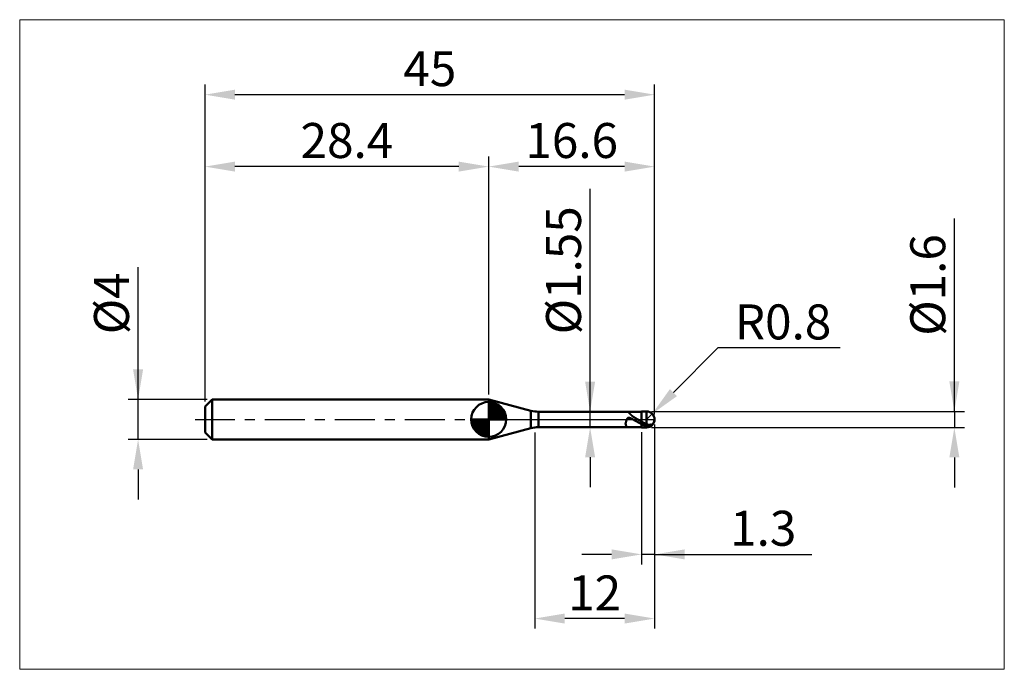
# Model space of a CAD drawing. Extents: x -18.6 to 80, y -25 to 40.
import ezdxf

# ---------------------------------------------------------------- set-up
doc = ezdxf.new("R2010")
doc.units = 0
doc.header["$MEASUREMENT"] = 0
doc.linetypes.add('LONGDASHDASH', pattern=[7, 4, -1, 1, -1])
doc.layers.get('Defpoints').update_dxf_attribs({"linetype": 'CONTINUOUS'})
for name, color, linetype, lineweight in [('1', 4, 'CONTINUOUS', 50), ('2', 7, 'CONTINUOUS', 25), ('4', 2, 'LONGDASHDASH', 25), ('CUT', 1, 'CONTINUOUS', 25), ('INFTOTAL', 9, 'CONTINUOUS', 18), ('NOCUT', 7, 'CONTINUOUS', 25), ('SK1', 4, 'CONTINUOUS', 50), ('SK2', 7, 'CONTINUOUS', 25), ('SK4', 2, 'LONGDASHDASH', 25)]:
    doc.layers.add(name, color=color, linetype=linetype, lineweight=lineweight)
doc.styles.add('Monospac821 BT', font='txt', dxfattribs={"height": 3.5})
doc.dimstyles.get("Standard").update_dxf_attribs({"dimtxt": 3.5, "dimasz": 3, "dimexe": 1, "dimexo": 0.5, "dimgap": 0.8, "dimtad": 1, "dimtoh": 1, "dimzin": 1, "dimdsep": 46, "dimtxsty": 'Monospac821 BT', "dimcen": 2.5, "dimadec": 1, "dimazin": 0, "dimtfac": 1, "dimtdec": 4, "dimtix": 1, "dimtmove": 1, "dimatfit": 3, "dimfxl": 1, "dimtolj": 1, "dimtzin": 1, "dimarcsym": 0})

# ---------------------------------------------------------------- blocks, each defined once
blk = doc.blocks.new('*D0')
at = {"layer": 'Defpoints', "color": 0}
for p in [(45, 32.5), (0, 1.3), (45, 0)]:
    blk.add_point(p, dxfattribs=at)
at = {"layer": 'SK2', "color": 0, "lineweight": -2}
for p, q in [((0, 1.8), (0, 33.5)), ((45, 0.5), (45, 33.5)), ((3, 32.5), (42, 32.5))]:
    blk.add_line(p, q, dxfattribs=at)
at = {"layer": 'SK2', "color": 0}
for points in [[(3, 33), (3, 32), (0, 32.5)], [(42, 32), (42, 33), (45, 32.5)]]:
    blk.add_solid(points, dxfattribs=at)
at = {"layer": 'SK2', "color": 0, "linetype": 'ByBlock', "insert": (22.5, 35.10075), "char_height": 3.5, "attachment_point": 5}
blk.add_mtext('\\A1;45', dxfattribs=at)
blk = doc.blocks.new('*D1')
at = {"layer": '2', "color": 0, "lineweight": -2}
for p, q in [((75, 0.8), (75, 20.1145)), ((75, 3.8), (75, 6.8)), ((44.7, 0.8), (76, 0.8)), ((75, 0.8), (75, -0.8)), ((44.7, -0.8), (76, -0.8)), ((75, -3.8), (75, -6.8))]:
    blk.add_line(p, q, dxfattribs=at)
at = {"layer": '2', "color": 0}
for points in [[(74.5, 3.8), (75.5, 3.8), (75, 0.8)], [(75.5, -3.8), (74.5, -3.8), (75, -0.8)]]:
    blk.add_solid(points, dxfattribs=at)
at = {"layer": 'Defpoints', "color": 0}
for p in [(44.2, 0.8), (44.2, -0.8), (75, -0.8)]:
    blk.add_point(p, dxfattribs=at)
at = {"layer": '2', "color": 0, "linetype": 'ByBlock', "insert": (72.338, 13.45725), "char_height": 3.5, "attachment_point": 5, "rotation": 90}
blk.add_mtext('\\A1;%%c1.6', dxfattribs=at)
blk = doc.blocks.new('*D3')
at = {"layer": 'Defpoints', "color": 0}
for p in [(-6.7, 2), (0.7, 2), (0.7, -2)]:
    blk.add_point(p, dxfattribs=at)
at = {"layer": 'SK2', "color": 0, "lineweight": -2}
for p, q in [((-6.7, 2), (-6.7, 15.242)), ((-6.7, 5), (-6.7, 8)), ((0.2, 2), (-7.7, 2)), ((-6.7, -2), (-6.7, 2)), ((0.2, -2), (-7.7, -2)), ((-6.7, -5), (-6.7, -8))]:
    blk.add_line(p, q, dxfattribs=at)
at = {"layer": 'SK2', "color": 0}
for points in [[(-7.2, 5), (-6.2, 5), (-6.7, 2)], [(-6.2, -5), (-7.2, -5), (-6.7, -2)]]:
    blk.add_solid(points, dxfattribs=at)
at = {"layer": 'SK2', "color": 0, "linetype": 'ByBlock', "insert": (-9.362, 11.621), "char_height": 3.5, "attachment_point": 5, "rotation": 90}
blk.add_mtext('\\A1;%%c4', dxfattribs=at)
blk = doc.blocks.new('*D4')
at = {"layer": 'Defpoints', "color": 0}
for p in [(0, 25.3), (28.4, 2), (0, 1.3)]:
    blk.add_point(p, dxfattribs=at)
at = {"layer": 'SK2', "color": 0, "lineweight": -2}
for p, q in [((0, 1.8), (0, 26.3)), ((28.4, 2.5), (28.4, 26.3)), ((25.4, 25.3), (3, 25.3))]:
    blk.add_line(p, q, dxfattribs=at)
at = {"layer": 'SK2', "color": 0}
for points in [[(3, 25.8), (3, 24.8), (0, 25.3)], [(25.4, 24.8), (25.4, 25.8), (28.4, 25.3)]]:
    blk.add_solid(points, dxfattribs=at)
at = {"layer": 'SK2', "color": 0, "linetype": 'ByBlock', "insert": (14.2, 27.91125), "char_height": 3.5, "attachment_point": 5}
blk.add_mtext('\\A1;28.4', dxfattribs=at)
blk = doc.blocks.new('*D5')
at = {"layer": '2', "color": 0, "lineweight": -2}
for p, q in [((51.343, 7.15), (46.886, 2.688)), ((63.563, 7.15), (51.343, 7.15)), ((44.2, 0), (44.765, 0.566))]:
    blk.add_line(p, q, dxfattribs=at)
at = {"layer": '2', "color": 0}
blk.add_solid([(46.532, 3.042), (47.239, 2.335), (44.765, 0.566)], dxfattribs=at)
at = {"layer": 'Defpoints', "color": 0}
for p in [(44.2, 0), (44.765, 0.566)]:
    blk.add_point(p, dxfattribs=at)
at = {"layer": '2', "color": 0, "linetype": 'ByBlock', "insert": (57.853, 9.761), "char_height": 3.5, "attachment_point": 5}
blk.add_mtext('\\A1;R0.8', dxfattribs=at)
blk = doc.blocks.new('*D6')
at = {"layer": '2', "color": 0, "lineweight": -2}
for p, q in [((45, -0.5), (45, -14.5)), ((43.7, -1.275), (43.7, -14.5)), ((40.7, -13.5), (37.7, -13.5)), ((45, -13.5), (43.7, -13.5)), ((45, -13.5), (60.7375, -13.5)), ((48, -13.5), (51, -13.5))]:
    blk.add_line(p, q, dxfattribs=at)
at = {"layer": '2', "color": 0}
for points in [[(40.7, -14), (40.7, -13), (43.7, -13.5)], [(48, -13), (48, -14), (45, -13.5)]]:
    blk.add_solid(points, dxfattribs=at)
at = {"layer": 'Defpoints', "color": 0}
for p in [(45, 0), (43.7, -0.775), (43.7, -13.5)]:
    blk.add_point(p, dxfattribs=at)
at = {"layer": '2', "color": 0, "linetype": 'ByBlock', "insert": (55.86875, -10.88875), "char_height": 3.5, "attachment_point": 5}
blk.add_mtext('\\A1;1.3', dxfattribs=at)
blk = doc.blocks.new('*D7')
at = {"layer": '2', "color": 0, "lineweight": -2}
for p, q in [((38.543, 0.775), (38.543, 23.0715)), ((38.543, 3.775), (38.543, 6.775)), ((38.543, -0.775), (38.543, 0.775)), ((38.543, -3.775), (38.543, -6.775))]:
    blk.add_line(p, q, dxfattribs=at)
at = {"layer": '2', "color": 0}
for points in [[(38.043, 3.775), (39.043, 3.775), (38.543, 0.775)], [(39.043, -3.775), (38.043, -3.775), (38.543, -0.775)]]:
    blk.add_solid(points, dxfattribs=at)
at = {"layer": 'Defpoints', "color": 0}
for p in [(33.386, 0.775), (38.543, 0.775), (33.386, -0.775)]:
    blk.add_point(p, dxfattribs=at)
at = {"layer": '2', "color": 0, "linetype": 'ByBlock', "insert": (35.881, 14.92325), "char_height": 3.5, "attachment_point": 5, "rotation": 90}
blk.add_mtext('\\A1;%%c1.55', dxfattribs=at)
blk = doc.blocks.new('*D8')
at = {"layer": '2', "color": 0, "lineweight": -2}
for p, q in [((45, -0.5), (45, -20.921)), ((33, -1.3), (33, -20.921)), ((42, -19.921), (36, -19.921))]:
    blk.add_line(p, q, dxfattribs=at)
at = {"layer": '2', "color": 0}
for points in [[(36, -19.421), (36, -20.421), (33, -19.921)], [(42, -20.421), (42, -19.421), (45, -19.921)]]:
    blk.add_solid(points, dxfattribs=at)
at = {"layer": 'Defpoints', "color": 0}
for p in [(45, 0), (33, -0.8), (33, -19.921)]:
    blk.add_point(p, dxfattribs=at)
at = {"layer": '2', "color": 0, "linetype": 'ByBlock', "insert": (39, -17.36), "char_height": 3.5, "attachment_point": 5}
blk.add_mtext('\\A1;12', dxfattribs=at)
blk = doc.blocks.new('*D11')
at = {"layer": '2', "color": 0, "lineweight": -2}
for p, q in [((28.4, 2.5), (28.4, 26.3)), ((45, 0.5), (45, 26.3)), ((42, 25.3), (31.4, 25.3))]:
    blk.add_line(p, q, dxfattribs=at)
at = {"layer": '2', "color": 0}
for points in [[(31.4, 25.8), (31.4, 24.8), (28.4, 25.3)], [(42, 24.8), (42, 25.8), (45, 25.3)]]:
    blk.add_solid(points, dxfattribs=at)
at = {"layer": 'Defpoints', "color": 0}
for p in [(28.4, 25.3), (28.4, 2), (45, 0)]:
    blk.add_point(p, dxfattribs=at)
at = {"layer": '2', "color": 0, "linetype": 'ByBlock', "insert": (36.7, 27.91125), "char_height": 3.5, "attachment_point": 5}
blk.add_mtext('\\A1;16.6', dxfattribs=at)

msp = doc.modelspace()

# ---------------------------------------------------------------- linework, layer by layer
at = {"layer": '1'}
for p, q in [((28.419, 2), (28.4, 2)), ((28.4, 2), (28.4, -2)), ((32.61, 0.877), (28.419, 2)), ((28.419, -2), (28.419, 2)), ((28.419, 2), (28.419, -2)), ((32.61, 0.877), (32.61, -0.877)), ((43.7, 0.775), (33.386, 0.775)), ((33.386, -0.775), (33.386, 0.775)), ((42.216, 0.001), (42.206, -0.021)), ((42.226, 0.022), (42.216, 0.001)), ((42.235, 0.04), (42.226, 0.022)), ((42.245, 0.057), (42.235, 0.04)), ((42.255, 0.072), (42.245, 0.057)), ((42.264, 0.086), (42.255, 0.072)), ((42.274, 0.099), (42.264, 0.086)), ((42.284, 0.11), (42.274, 0.099)), ((42.284, 0.775), (42.276, 0.775)), ((42.293, 0.773), (42.284, 0.775)), ((42.293, 0.12), (42.284, 0.11)), ((42.303, 0.77), (42.293, 0.773)), ((42.303, 0.128), (42.293, 0.12)), ((42.313, 0.767), (42.303, 0.77)), ((42.313, 0.136), (42.303, 0.128)), ((42.322, 0.762), (42.313, 0.767)), ((42.322, 0.143), (42.313, 0.136)), ((42.332, 0.757), (42.322, 0.762)), ((42.332, 0.149), (42.322, 0.143)), ((42.342, 0.751), (42.332, 0.757)), ((42.342, 0.154), (42.332, 0.149)), ((42.351, 0.744), (42.342, 0.751)), ((42.351, 0.158), (42.342, 0.154)), ((42.361, 0.737), (42.351, 0.744)), ((42.361, 0.161), (42.351, 0.158)), ((42.371, 0.729), (42.361, 0.737)), ((42.371, 0.164), (42.361, 0.161)), ((42.38, 0.721), (42.371, 0.729)), ((42.38, 0.166), (42.371, 0.164)), ((42.39, 0.712), (42.38, 0.721)), ((42.39, 0.168), (42.38, 0.166)), ((42.4, 0.703), (42.39, 0.712)), ((42.4, 0.169), (42.39, 0.168)), ((42.409, 0.694), (42.4, 0.703)), ((42.409, 0.17), (42.4, 0.169)), ((42.419, 0.684), (42.409, 0.694)), ((42.419, 0.17), (42.409, 0.17)), ((42.429, 0.674), (42.419, 0.684)), ((42.429, 0.169), (42.419, 0.17)), ((42.438, 0.664), (42.429, 0.674)), ((42.438, 0.169), (42.429, 0.169)), ((42.448, 0.654), (42.438, 0.664)), ((42.448, 0.168), (42.438, 0.169)), ((42.458, 0.644), (42.448, 0.654)), ((42.458, 0.166), (42.448, 0.168)), ((42.467, 0.634), (42.458, 0.644)), ((42.467, 0.165), (42.458, 0.166)), ((42.477, 0.623), (42.467, 0.634)), ((42.477, 0.162), (42.467, 0.165)), ((42.487, 0.613), (42.477, 0.623)), ((42.487, 0.16), (42.477, 0.162)), ((42.496, 0.602), (42.487, 0.613)), ((42.496, 0.158), (42.487, 0.16)), ((42.506, 0.592), (42.496, 0.602)), ((42.506, 0.155), (42.496, 0.158)), ((42.516, 0.582), (42.506, 0.592)), ((42.516, 0.152), (42.506, 0.155)), ((42.525, 0.571), (42.516, 0.582)), ((42.525, 0.149), (42.516, 0.152)), ((42.535, 0.561), (42.525, 0.571)), ((42.535, 0.145), (42.525, 0.149)), ((42.545, 0.551), (42.535, 0.561)), ((42.545, 0.142), (42.535, 0.145)), ((42.554, 0.541), (42.545, 0.551)), ((42.554, 0.138), (42.545, 0.142)), ((42.564, 0.531), (42.554, 0.541)), ((42.564, 0.134), (42.554, 0.138)), ((42.574, 0.521), (42.564, 0.531)), ((42.574, 0.13), (42.564, 0.134)), ((42.583, 0.511), (42.574, 0.521)), ((42.583, 0.126), (42.574, 0.13)), ((42.593, 0.501), (42.583, 0.511)), ((42.593, 0.122), (42.583, 0.126)), ((42.603, 0.491), (42.593, 0.501)), ((42.603, 0.117), (42.593, 0.122)), ((42.612, 0.482), (42.603, 0.491)), ((42.612, 0.113), (42.603, 0.117)), ((42.622, 0.472), (42.612, 0.482)), ((42.622, 0.108), (42.612, 0.113)), ((42.632, 0.463), (42.622, 0.472)), ((42.632, 0.104), (42.622, 0.108)), ((42.641, 0.454), (42.632, 0.463)), ((42.641, 0.099), (42.632, 0.104)), ((42.651, 0.445), (42.641, 0.454)), ((42.651, 0.094), (42.641, 0.099)), ((42.661, 0.436), (42.651, 0.445)), ((42.661, 0.09), (42.651, 0.094)), ((42.67, 0.427), (42.661, 0.436)), ((42.67, 0.085), (42.661, 0.09)), ((42.68, 0.418), (42.67, 0.427)), ((42.68, 0.08), (42.67, 0.085)), ((42.69, 0.409), (42.68, 0.418)), ((42.69, 0.075), (42.68, 0.08)), ((42.699, 0.401), (42.69, 0.409)), ((42.699, 0.07), (42.69, 0.075)), ((42.709, 0.393), (42.699, 0.401)), ((42.709, 0.065), (42.699, 0.07)), ((42.719, 0.384), (42.709, 0.393)), ((42.719, 0.06), (42.709, 0.065)), ((42.728, 0.376), (42.719, 0.384)), ((42.728, 0.055), (42.719, 0.06)), ((42.738, 0.368), (42.728, 0.376)), ((42.738, 0.049), (42.728, 0.055)), ((42.748, 0.36), (42.738, 0.368)), ((42.748, 0.044), (42.738, 0.049)), ((42.757, 0.353), (42.748, 0.36)), ((42.757, 0.039), (42.748, 0.044)), ((42.767, 0.345), (42.757, 0.353)), ((42.767, 0.034), (42.757, 0.039)), ((42.777, 0.337), (42.767, 0.345)), ((42.777, 0.029), (42.767, 0.034)), ((42.786, 0.33), (42.777, 0.337)), ((42.786, 0.023), (42.777, 0.029)), ((42.796, 0.322), (42.786, 0.33)), ((42.796, 0.018), (42.786, 0.023)), ((42.806, 0.315), (42.796, 0.322)), ((42.806, 0.013), (42.796, 0.018)), ((42.815, 0.308), (42.806, 0.315)), ((42.815, 0.007), (42.806, 0.013)), ((42.825, 0.301), (42.815, 0.308)), ((42.825, 0.002), (42.815, 0.007)), ((42.835, 0.294), (42.825, 0.301)), ((42.835, -0.003), (42.825, 0.002)), ((42.844, 0.287), (42.835, 0.294)), ((42.854, 0.28), (42.844, 0.287)), ((42.864, 0.273), (42.854, 0.28)), ((42.873, 0.266), (42.864, 0.273)), ((42.883, 0.26), (42.873, 0.266)), ((42.893, 0.253), (42.883, 0.26)), ((42.902, 0.247), (42.893, 0.253)), ((42.912, 0.24), (42.902, 0.247)), ((42.922, 0.234), (42.912, 0.24)), ((42.931, 0.228), (42.922, 0.234)), ((42.941, 0.221), (42.931, 0.228)), ((42.951, 0.215), (42.941, 0.221)), ((42.96, 0.209), (42.951, 0.215)), ((42.97, 0.203), (42.96, 0.209)), ((42.98, 0.197), (42.97, 0.203)), ((42.989, 0.191), (42.98, 0.197)), ((42.999, 0.185), (42.989, 0.191)), ((43.009, 0.179), (42.999, 0.185)), ((43.018, 0.173), (43.009, 0.179)), ((43.028, 0.167), (43.018, 0.173)), ((43.038, 0.161), (43.028, 0.167)), ((43.047, 0.155), (43.038, 0.161)), ((43.057, 0.149), (43.047, 0.155)), ((43.067, 0.144), (43.057, 0.149)), ((43.076, 0.138), (43.067, 0.144)), ((43.086, 0.132), (43.076, 0.138)), ((43.096, 0.127), (43.086, 0.132)), ((43.105, 0.121), (43.096, 0.127)), ((43.115, 0.115), (43.105, 0.121)), ((43.125, 0.11), (43.115, 0.115)), ((43.134, 0.104), (43.125, 0.11)), ((43.144, 0.098), (43.134, 0.104)), ((43.154, 0.093), (43.144, 0.098)), ((43.163, 0.087), (43.154, 0.093)), ((43.173, 0.082), (43.163, 0.087)), ((43.183, 0.076), (43.173, 0.082)), ((43.192, 0.071), (43.183, 0.076)), ((43.202, 0.065), (43.192, 0.071)), ((43.212, 0.059), (43.202, 0.065)), ((43.221, 0.054), (43.212, 0.059)), ((43.231, 0.048), (43.221, 0.054)), ((43.241, 0.043), (43.231, 0.048)), ((43.25, 0.037), (43.241, 0.043)), ((43.26, 0.032), (43.25, 0.037)), ((43.27, 0.027), (43.26, 0.032)), ((43.279, 0.021), (43.27, 0.027)), ((43.289, 0.016), (43.279, 0.021)), ((43.299, 0.01), (43.289, 0.016)), ((43.308, 0.005), (43.299, 0.01)), ((43.318, -0.001), (43.308, 0.005)), ((44.2, 0.8), (43.7, 0.8)), ((43.7, 0.8), (43.7, 0.775)), ((43.7, -0.8), (43.7, 0.8)), ((43.7, 0.775), (43.7, -0.775)), ((44.2, 0.8), (44.2, -0.8)), ((44.981, -0.044), (44.981, 0.175)), ((44.981, 0.175), (44.981, -0.044)), ((28.419, -2), (32.61, -0.877)), ((33.386, -0.775), (43.7, -0.775)), ((42.11, -0.367), (42.1, -0.413)), ((42.1, -0.413), (42.1, -0.448)), ((42.1, -0.448), (42.11, -0.489)), ((42.119, -0.322), (42.11, -0.367)), ((42.11, -0.489), (42.119, -0.526)), ((42.129, -0.279), (42.119, -0.322)), ((42.119, -0.526), (42.129, -0.56)), ((42.139, -0.239), (42.129, -0.279)), ((42.129, -0.56), (42.139, -0.592)), ((42.148, -0.201), (42.139, -0.239)), ((42.139, -0.592), (42.148, -0.62)), ((42.158, -0.165), (42.148, -0.201)), ((42.148, -0.62), (42.158, -0.646)), ((42.168, -0.132), (42.158, -0.165)), ((42.158, -0.646), (42.168, -0.669)), ((42.177, -0.101), (42.168, -0.132)), ((42.168, -0.669), (42.177, -0.689)), ((42.187, -0.072), (42.177, -0.101)), ((42.177, -0.689), (42.187, -0.707)), ((42.197, -0.045), (42.187, -0.072)), ((42.187, -0.707), (42.197, -0.722)), ((42.206, -0.021), (42.197, -0.045)), ((42.197, -0.722), (42.206, -0.735)), ((42.206, -0.735), (42.216, -0.746)), ((42.216, -0.746), (42.226, -0.755)), ((42.226, -0.755), (42.235, -0.763)), ((42.235, -0.763), (42.245, -0.768)), ((42.245, -0.768), (42.255, -0.772)), ((42.255, -0.772), (42.264, -0.774)), ((42.264, -0.774), (42.274, -0.775)), ((42.274, -0.775), (42.276, -0.775)), ((42.844, -0.009), (42.835, -0.003)), ((42.854, -0.014), (42.844, -0.009)), ((42.864, -0.019), (42.854, -0.014)), ((42.873, -0.025), (42.864, -0.019)), ((42.883, -0.03), (42.873, -0.025)), ((42.893, -0.035), (42.883, -0.03)), ((42.902, -0.041), (42.893, -0.035)), ((42.912, -0.046), (42.902, -0.041)), ((42.922, -0.052), (42.912, -0.046)), ((42.931, -0.057), (42.922, -0.052)), ((42.941, -0.062), (42.931, -0.057)), ((42.951, -0.068), (42.941, -0.062)), ((42.96, -0.073), (42.951, -0.068)), ((42.97, -0.078), (42.96, -0.073)), ((42.98, -0.084), (42.97, -0.078)), ((42.989, -0.089), (42.98, -0.084)), ((42.999, -0.094), (42.989, -0.089)), ((43.009, -0.1), (42.999, -0.094)), ((43.018, -0.105), (43.009, -0.1)), ((43.028, -0.111), (43.018, -0.105)), ((43.038, -0.116), (43.028, -0.111)), ((43.047, -0.121), (43.038, -0.116)), ((43.057, -0.127), (43.047, -0.121)), ((43.067, -0.132), (43.057, -0.127)), ((43.076, -0.137), (43.067, -0.132)), ((43.086, -0.143), (43.076, -0.137)), ((43.096, -0.148), (43.086, -0.143)), ((43.105, -0.153), (43.096, -0.148)), ((43.115, -0.158), (43.105, -0.153)), ((43.125, -0.164), (43.115, -0.158)), ((43.134, -0.169), (43.125, -0.164)), ((43.144, -0.174), (43.134, -0.169)), ((43.154, -0.18), (43.144, -0.174)), ((43.163, -0.185), (43.154, -0.18)), ((43.173, -0.19), (43.163, -0.185)), ((43.183, -0.195), (43.173, -0.19)), ((43.192, -0.201), (43.183, -0.195)), ((43.202, -0.206), (43.192, -0.201)), ((43.212, -0.211), (43.202, -0.206)), ((43.221, -0.216), (43.212, -0.211)), ((43.231, -0.221), (43.221, -0.216)), ((43.241, -0.226), (43.231, -0.221)), ((43.25, -0.232), (43.241, -0.226)), ((43.26, -0.237), (43.25, -0.232)), ((43.27, -0.242), (43.26, -0.237)), ((43.279, -0.247), (43.27, -0.242)), ((43.289, -0.252), (43.279, -0.247)), ((43.299, -0.257), (43.289, -0.252)), ((43.308, -0.262), (43.299, -0.257)), ((43.318, -0.267), (43.308, -0.262)), ((43.328, -0.006), (43.318, -0.001)), ((43.328, -0.273), (43.318, -0.267)), ((43.337, -0.012), (43.328, -0.006)), ((43.337, -0.278), (43.328, -0.273)), ((43.347, -0.017), (43.337, -0.012)), ((43.347, -0.283), (43.337, -0.278)), ((43.357, -0.022), (43.347, -0.017)), ((43.357, -0.288), (43.347, -0.283)), ((43.366, -0.028), (43.357, -0.022)), ((43.366, -0.293), (43.357, -0.288)), ((43.376, -0.033), (43.366, -0.028)), ((43.376, -0.298), (43.366, -0.293)), ((43.386, -0.039), (43.376, -0.033)), ((43.386, -0.303), (43.376, -0.298)), ((43.395, -0.044), (43.386, -0.039)), ((43.395, -0.308), (43.386, -0.303)), ((43.405, -0.05), (43.395, -0.044)), ((43.405, -0.313), (43.395, -0.308)), ((43.415, -0.055), (43.405, -0.05)), ((43.415, -0.318), (43.405, -0.313)), ((43.424, -0.06), (43.415, -0.055)), ((43.424, -0.322), (43.415, -0.318)), ((43.434, -0.066), (43.424, -0.06)), ((43.434, -0.327), (43.424, -0.322)), ((43.444, -0.071), (43.434, -0.066)), ((43.444, -0.332), (43.434, -0.327)), ((43.453, -0.077), (43.444, -0.071)), ((43.453, -0.337), (43.444, -0.332)), ((43.463, -0.082), (43.453, -0.077)), ((43.463, -0.342), (43.453, -0.337)), ((43.473, -0.087), (43.463, -0.082)), ((43.473, -0.347), (43.463, -0.342)), ((43.482, -0.093), (43.473, -0.087)), ((43.482, -0.352), (43.473, -0.347)), ((43.492, -0.098), (43.482, -0.093)), ((43.492, -0.356), (43.482, -0.352)), ((43.502, -0.103), (43.492, -0.098)), ((43.502, -0.361), (43.492, -0.356)), ((43.511, -0.109), (43.502, -0.103)), ((43.511, -0.366), (43.502, -0.361)), ((43.521, -0.114), (43.511, -0.109)), ((43.521, -0.371), (43.511, -0.366)), ((43.531, -0.119), (43.521, -0.114)), ((43.531, -0.376), (43.521, -0.371)), ((43.54, -0.125), (43.531, -0.119)), ((43.54, -0.38), (43.531, -0.376)), ((43.55, -0.13), (43.54, -0.125)), ((43.55, -0.385), (43.54, -0.38)), ((43.56, -0.135), (43.55, -0.13)), ((43.56, -0.39), (43.55, -0.385)), ((43.569, -0.141), (43.56, -0.135)), ((43.569, -0.394), (43.56, -0.39)), ((43.579, -0.146), (43.569, -0.141)), ((43.579, -0.399), (43.569, -0.394)), ((43.589, -0.151), (43.579, -0.146)), ((43.589, -0.404), (43.579, -0.399)), ((43.598, -0.157), (43.589, -0.151)), ((43.598, -0.408), (43.589, -0.404)), ((43.608, -0.162), (43.598, -0.157)), ((43.608, -0.413), (43.598, -0.408)), ((43.618, -0.167), (43.608, -0.162)), ((43.618, -0.417), (43.608, -0.413)), ((43.627, -0.173), (43.618, -0.167)), ((43.627, -0.422), (43.618, -0.417)), ((43.637, -0.178), (43.627, -0.173)), ((43.637, -0.426), (43.627, -0.422)), ((43.647, -0.183), (43.637, -0.178)), ((43.647, -0.431), (43.637, -0.426)), ((43.656, -0.188), (43.647, -0.183)), ((43.656, -0.435), (43.647, -0.431)), ((43.666, -0.194), (43.656, -0.188)), ((43.666, -0.44), (43.656, -0.435)), ((43.676, -0.199), (43.666, -0.194)), ((43.676, -0.444), (43.666, -0.44)), ((43.685, -0.204), (43.676, -0.199)), ((43.685, -0.449), (43.676, -0.444)), ((43.695, -0.209), (43.685, -0.204)), ((43.695, -0.453), (43.685, -0.449)), ((43.705, -0.226), (43.695, -0.209)), ((43.705, -0.475), (43.695, -0.453)), ((43.7, -0.775), (43.7, -0.8)), ((43.7, -0.8), (44.2, -0.8)), ((43.714, -0.232), (43.705, -0.226)), ((43.714, -0.255), (43.705, -0.25)), ((43.705, -0.404), (43.714, -0.408)), ((43.714, -0.48), (43.705, -0.475)), ((43.724, -0.237), (43.714, -0.232)), ((43.724, -0.26), (43.714, -0.255)), ((43.714, -0.408), (43.724, -0.413)), ((43.724, -0.484), (43.714, -0.48)), ((43.734, -0.242), (43.724, -0.237)), ((43.734, -0.265), (43.724, -0.26)), ((43.724, -0.413), (43.734, -0.418)), ((43.734, -0.489), (43.724, -0.484)), ((43.743, -0.248), (43.734, -0.242)), ((43.743, -0.269), (43.734, -0.265)), ((43.734, -0.418), (43.743, -0.422)), ((43.743, -0.493), (43.734, -0.489)), ((43.753, -0.253), (43.743, -0.248)), ((43.753, -0.274), (43.743, -0.269)), ((43.743, -0.422), (43.753, -0.427)), ((43.753, -0.497), (43.743, -0.493)), ((43.763, -0.258), (43.753, -0.253)), ((43.763, -0.279), (43.753, -0.274)), ((43.753, -0.427), (43.763, -0.432)), ((43.763, -0.502), (43.753, -0.497)), ((43.772, -0.264), (43.763, -0.258)), ((43.772, -0.284), (43.763, -0.279)), ((43.763, -0.432), (43.772, -0.436)), ((43.772, -0.506), (43.763, -0.502)), ((43.782, -0.269), (43.772, -0.264)), ((43.782, -0.289), (43.772, -0.284)), ((43.772, -0.436), (43.782, -0.441)), ((43.782, -0.51), (43.772, -0.506)), ((43.792, -0.274), (43.782, -0.269)), ((43.792, -0.294), (43.782, -0.289)), ((43.782, -0.441), (43.792, -0.445)), ((43.792, -0.515), (43.782, -0.51)), ((43.801, -0.279), (43.792, -0.274)), ((43.801, -0.299), (43.792, -0.294)), ((43.792, -0.445), (43.801, -0.45)), ((43.801, -0.519), (43.792, -0.515)), ((43.811, -0.285), (43.801, -0.279)), ((43.811, -0.303), (43.801, -0.299)), ((43.801, -0.45), (43.811, -0.454)), ((43.811, -0.523), (43.801, -0.519)), ((43.821, -0.29), (43.811, -0.285)), ((43.821, -0.308), (43.811, -0.303)), ((43.811, -0.454), (43.821, -0.459)), ((43.821, -0.527), (43.811, -0.523)), ((43.83, -0.295), (43.821, -0.29)), ((43.83, -0.313), (43.821, -0.308)), ((43.821, -0.459), (43.83, -0.463)), ((43.83, -0.532), (43.821, -0.527)), ((43.84, -0.3), (43.83, -0.295)), ((43.84, -0.318), (43.83, -0.313)), ((43.83, -0.463), (43.84, -0.468)), ((43.84, -0.536), (43.83, -0.532)), ((43.85, -0.305), (43.84, -0.3)), ((43.85, -0.322), (43.84, -0.318)), ((43.84, -0.468), (43.85, -0.472)), ((43.85, -0.54), (43.84, -0.536)), ((43.859, -0.31), (43.85, -0.305)), ((43.859, -0.327), (43.85, -0.322)), ((43.85, -0.472), (43.859, -0.477)), ((43.859, -0.544), (43.85, -0.54)), ((43.869, -0.316), (43.859, -0.31)), ((43.869, -0.332), (43.859, -0.327)), ((43.859, -0.477), (43.869, -0.481)), ((43.869, -0.548), (43.859, -0.544)), ((43.879, -0.321), (43.869, -0.316)), ((43.879, -0.337), (43.869, -0.332)), ((43.869, -0.481), (43.879, -0.485)), ((43.879, -0.552), (43.869, -0.548)), ((43.888, -0.326), (43.879, -0.321)), ((43.888, -0.341), (43.879, -0.337)), ((43.879, -0.485), (43.888, -0.49)), ((43.888, -0.556), (43.879, -0.552)), ((43.898, -0.331), (43.888, -0.326)), ((43.898, -0.346), (43.888, -0.341)), ((43.888, -0.49), (43.898, -0.494)), ((43.898, -0.56), (43.888, -0.556)), ((43.908, -0.336), (43.898, -0.331)), ((43.908, -0.351), (43.898, -0.346)), ((43.898, -0.494), (43.908, -0.498)), ((43.908, -0.564), (43.898, -0.56)), ((43.917, -0.341), (43.908, -0.336)), ((43.917, -0.355), (43.908, -0.351)), ((43.908, -0.498), (43.917, -0.503)), ((43.917, -0.568), (43.908, -0.564)), ((43.927, -0.346), (43.917, -0.341)), ((43.927, -0.36), (43.917, -0.355)), ((43.917, -0.503), (43.927, -0.507)), ((43.927, -0.572), (43.917, -0.568)), ((43.937, -0.351), (43.927, -0.346)), ((43.937, -0.364), (43.927, -0.36)), ((43.927, -0.507), (43.937, -0.511)), ((43.937, -0.576), (43.927, -0.572)), ((43.946, -0.356), (43.937, -0.351)), ((43.946, -0.369), (43.937, -0.364)), ((43.937, -0.511), (43.946, -0.515)), ((43.946, -0.58), (43.937, -0.576)), ((43.956, -0.361), (43.946, -0.356)), ((43.956, -0.373), (43.946, -0.369)), ((43.946, -0.515), (43.956, -0.519)), ((43.956, -0.583), (43.946, -0.58)), ((43.966, -0.366), (43.956, -0.361)), ((43.966, -0.378), (43.956, -0.373)), ((43.956, -0.519), (43.966, -0.524)), ((43.966, -0.587), (43.956, -0.583)), ((43.975, -0.371), (43.966, -0.366)), ((43.975, -0.383), (43.966, -0.378)), ((43.966, -0.524), (43.975, -0.528)), ((43.975, -0.591), (43.966, -0.587)), ((43.985, -0.376), (43.975, -0.371)), ((43.985, -0.387), (43.975, -0.383)), ((43.975, -0.528), (43.985, -0.532)), ((43.985, -0.595), (43.975, -0.591)), ((43.995, -0.381), (43.985, -0.376)), ((43.995, -0.392), (43.985, -0.387)), ((43.985, -0.532), (43.995, -0.536)), ((43.995, -0.599), (43.985, -0.595)), ((44.004, -0.386), (43.995, -0.381)), ((44.004, -0.396), (43.995, -0.392)), ((43.995, -0.536), (44.004, -0.54)), ((44.004, -0.602), (43.995, -0.599)), ((44.014, -0.391), (44.004, -0.386)), ((44.014, -0.4), (44.004, -0.396)), ((44.004, -0.54), (44.014, -0.544)), ((44.014, -0.606), (44.004, -0.602)), ((44.024, -0.396), (44.014, -0.391)), ((44.024, -0.405), (44.014, -0.4)), ((44.014, -0.544), (44.024, -0.548)), ((44.024, -0.609), (44.014, -0.606)), ((44.033, -0.4), (44.024, -0.396)), ((44.033, -0.409), (44.024, -0.405)), ((44.024, -0.548), (44.033, -0.552)), ((44.033, -0.613), (44.024, -0.609)), ((44.043, -0.405), (44.033, -0.4)), ((44.043, -0.414), (44.033, -0.409)), ((44.033, -0.552), (44.043, -0.556)), ((44.043, -0.617), (44.033, -0.613)), ((44.053, -0.41), (44.043, -0.405)), ((44.053, -0.418), (44.043, -0.414)), ((44.043, -0.556), (44.053, -0.56)), ((44.053, -0.62), (44.043, -0.617)), ((44.062, -0.415), (44.053, -0.41)), ((44.062, -0.422), (44.053, -0.418)), ((44.053, -0.56), (44.062, -0.564)), ((44.062, -0.624), (44.053, -0.62)), ((44.072, -0.42), (44.062, -0.415)), ((44.072, -0.427), (44.062, -0.422)), ((44.062, -0.564), (44.072, -0.567)), ((44.072, -0.627), (44.062, -0.624)), ((44.082, -0.424), (44.072, -0.42)), ((44.082, -0.431), (44.072, -0.427)), ((44.072, -0.567), (44.082, -0.571)), ((44.082, -0.631), (44.072, -0.627)), ((44.091, -0.429), (44.082, -0.424)), ((44.091, -0.435), (44.082, -0.431)), ((44.082, -0.571), (44.091, -0.575)), ((44.091, -0.634), (44.082, -0.631)), ((44.101, -0.434), (44.091, -0.429)), ((44.101, -0.44), (44.091, -0.435)), ((44.091, -0.575), (44.101, -0.579)), ((44.101, -0.637), (44.091, -0.634)), ((44.111, -0.438), (44.101, -0.434)), ((44.111, -0.444), (44.101, -0.44)), ((44.101, -0.579), (44.111, -0.583)), ((44.111, -0.641), (44.101, -0.637)), ((44.12, -0.443), (44.111, -0.438)), ((44.12, -0.448), (44.111, -0.444)), ((44.111, -0.583), (44.12, -0.586)), ((44.12, -0.644), (44.111, -0.641)), ((44.13, -0.448), (44.12, -0.443)), ((44.13, -0.452), (44.12, -0.448)), ((44.12, -0.586), (44.13, -0.59)), ((44.13, -0.647), (44.12, -0.644)), ((44.14, -0.452), (44.13, -0.448)), ((44.14, -0.456), (44.13, -0.452)), ((44.13, -0.59), (44.14, -0.594)), ((44.14, -0.651), (44.13, -0.647)), ((44.149, -0.457), (44.14, -0.452)), ((44.149, -0.46), (44.14, -0.456)), ((44.14, -0.594), (44.149, -0.597)), ((44.149, -0.654), (44.14, -0.651)), ((44.159, -0.461), (44.149, -0.457)), ((44.159, -0.465), (44.149, -0.46)), ((44.149, -0.597), (44.159, -0.601)), ((44.159, -0.657), (44.149, -0.654)), ((44.169, -0.466), (44.159, -0.461)), ((44.169, -0.469), (44.159, -0.465)), ((44.159, -0.601), (44.169, -0.604)), ((44.169, -0.66), (44.159, -0.657)), ((44.178, -0.471), (44.169, -0.466)), ((44.178, -0.473), (44.169, -0.469)), ((44.169, -0.604), (44.178, -0.608)), ((44.178, -0.663), (44.169, -0.66)), ((44.188, -0.475), (44.178, -0.471)), ((44.188, -0.477), (44.178, -0.473)), ((44.178, -0.608), (44.188, -0.611)), ((44.188, -0.667), (44.178, -0.663)), ((44.198, -0.479), (44.188, -0.475)), ((44.198, -0.481), (44.188, -0.477)), ((44.188, -0.611), (44.198, -0.615)), ((44.198, -0.67), (44.188, -0.667)), ((44.207, -0.484), (44.198, -0.479)), ((44.207, -0.485), (44.198, -0.481)), ((44.198, -0.615), (44.207, -0.618)), ((44.207, -0.673), (44.198, -0.67)), ((44.217, -0.488), (44.207, -0.484)), ((44.217, -0.489), (44.207, -0.485)), ((44.207, -0.618), (44.217, -0.622)), ((44.217, -0.675), (44.207, -0.673)), ((44.227, -0.492), (44.217, -0.488)), ((44.227, -0.492), (44.217, -0.489)), ((44.217, -0.622), (44.227, -0.625)), ((44.227, -0.678), (44.217, -0.675)), ((44.236, -0.497), (44.227, -0.492)), ((44.236, -0.496), (44.227, -0.492)), ((44.227, -0.625), (44.236, -0.628)), ((44.236, -0.681), (44.227, -0.678)), ((44.246, -0.499), (44.236, -0.496)), ((44.246, -0.5), (44.236, -0.497)), ((44.236, -0.628), (44.246, -0.631)), ((44.246, -0.683), (44.236, -0.681)), ((44.256, -0.503), (44.246, -0.499)), ((44.256, -0.504), (44.246, -0.5)), ((44.246, -0.631), (44.256, -0.633)), ((44.256, -0.686), (44.246, -0.683)), ((44.265, -0.506), (44.256, -0.503)), ((44.265, -0.508), (44.256, -0.504)), ((44.256, -0.633), (44.265, -0.636)), ((44.265, -0.688), (44.256, -0.686)), ((44.275, -0.509), (44.265, -0.506)), ((44.275, -0.512), (44.265, -0.508)), ((44.265, -0.636), (44.275, -0.638)), ((44.275, -0.69), (44.265, -0.688)), ((44.285, -0.512), (44.275, -0.509)), ((44.285, -0.515), (44.275, -0.512)), ((44.275, -0.638), (44.285, -0.641)), ((44.285, -0.692), (44.275, -0.69)), ((44.294, -0.514), (44.285, -0.512)), ((44.294, -0.518), (44.285, -0.515)), ((44.285, -0.641), (44.294, -0.643)), ((44.294, -0.693), (44.285, -0.692)), ((44.304, -0.517), (44.294, -0.514)), ((44.304, -0.522), (44.294, -0.518)), ((44.294, -0.643), (44.304, -0.645)), ((44.304, -0.695), (44.294, -0.693)), ((44.314, -0.519), (44.304, -0.517)), ((44.314, -0.525), (44.304, -0.522)), ((44.304, -0.645), (44.314, -0.646)), ((44.314, -0.696), (44.304, -0.695)), ((44.323, -0.522), (44.314, -0.519)), ((44.323, -0.528), (44.314, -0.525)), ((44.314, -0.646), (44.323, -0.648)), ((44.323, -0.697), (44.314, -0.696)), ((44.333, -0.524), (44.323, -0.522)), ((44.333, -0.53), (44.323, -0.528)), ((44.323, -0.648), (44.333, -0.65)), ((44.333, -0.698), (44.323, -0.697)), ((44.343, -0.526), (44.333, -0.524)), ((44.343, -0.533), (44.333, -0.53)), ((44.333, -0.65), (44.343, -0.651)), ((44.343, -0.699), (44.333, -0.698)), ((44.352, -0.528), (44.343, -0.526)), ((44.352, -0.536), (44.343, -0.533)), ((44.343, -0.651), (44.352, -0.652)), ((44.352, -0.7), (44.343, -0.699)), ((44.362, -0.529), (44.352, -0.528)), ((44.362, -0.538), (44.352, -0.536)), ((44.352, -0.652), (44.362, -0.653)), ((44.362, -0.701), (44.352, -0.7)), ((44.372, -0.531), (44.362, -0.529)), ((44.372, -0.54), (44.362, -0.538)), ((44.362, -0.653), (44.372, -0.654)), ((44.372, -0.701), (44.362, -0.701)), ((44.381, -0.532), (44.372, -0.531)), ((44.381, -0.542), (44.372, -0.54)), ((44.372, -0.654), (44.381, -0.655)), ((44.381, -0.702), (44.372, -0.701)), ((44.391, -0.533), (44.381, -0.532)), ((44.391, -0.544), (44.381, -0.542)), ((44.381, -0.655), (44.391, -0.655)), ((44.391, -0.702), (44.381, -0.702)), ((44.401, -0.534), (44.391, -0.533)), ((44.401, -0.546), (44.391, -0.544)), ((44.391, -0.655), (44.401, -0.656)), ((44.401, -0.702), (44.391, -0.702)), ((44.41, -0.535), (44.401, -0.534)), ((44.41, -0.548), (44.401, -0.546)), ((44.401, -0.656), (44.41, -0.656)), ((44.41, -0.701), (44.401, -0.702)), ((44.42, -0.536), (44.41, -0.535)), ((44.42, -0.549), (44.41, -0.548)), ((44.41, -0.656), (44.42, -0.656)), ((44.42, -0.701), (44.41, -0.701)), ((44.43, -0.536), (44.42, -0.536)), ((44.43, -0.55), (44.42, -0.549)), ((44.42, -0.656), (44.43, -0.656)), ((44.43, -0.7), (44.42, -0.701)), ((44.439, -0.536), (44.43, -0.536)), ((44.439, -0.551), (44.43, -0.55)), ((44.43, -0.656), (44.439, -0.655)), ((44.439, -0.7), (44.43, -0.7)), ((44.449, -0.536), (44.439, -0.536)), ((44.449, -0.552), (44.439, -0.551)), ((44.439, -0.655), (44.449, -0.655)), ((44.449, -0.699), (44.439, -0.7)), ((44.459, -0.536), (44.449, -0.536)), ((44.459, -0.553), (44.449, -0.552)), ((44.449, -0.655), (44.459, -0.654)), ((44.459, -0.698), (44.449, -0.699)), ((44.468, -0.536), (44.459, -0.536)), ((44.468, -0.554), (44.459, -0.553)), ((44.459, -0.654), (44.468, -0.653)), ((44.468, -0.696), (44.459, -0.698)), ((44.478, -0.536), (44.468, -0.536)), ((44.478, -0.554), (44.468, -0.554)), ((44.468, -0.653), (44.478, -0.652)), ((44.478, -0.695), (44.468, -0.696)), ((44.488, -0.535), (44.478, -0.536)), ((44.488, -0.555), (44.478, -0.554)), ((44.478, -0.652), (44.488, -0.651)), ((44.488, -0.693), (44.478, -0.695)), ((44.497, -0.534), (44.488, -0.535)), ((44.497, -0.555), (44.488, -0.555)), ((44.488, -0.651), (44.497, -0.65)), ((44.497, -0.691), (44.488, -0.693)), ((44.507, -0.533), (44.497, -0.534)), ((44.507, -0.555), (44.497, -0.555)), ((44.497, -0.65), (44.507, -0.648)), ((44.507, -0.689), (44.497, -0.691)), ((44.517, -0.532), (44.507, -0.533)), ((44.517, -0.554), (44.507, -0.555)), ((44.507, -0.648), (44.517, -0.646)), ((44.517, -0.687), (44.507, -0.689)), ((44.526, -0.531), (44.517, -0.532)), ((44.526, -0.554), (44.517, -0.554)), ((44.517, -0.646), (44.526, -0.644)), ((44.526, -0.685), (44.517, -0.687)), ((44.536, -0.529), (44.526, -0.531)), ((44.536, -0.553), (44.526, -0.554)), ((44.526, -0.644), (44.536, -0.642)), ((44.536, -0.682), (44.526, -0.685)), ((44.546, -0.527), (44.536, -0.529)), ((44.546, -0.552), (44.536, -0.553)), ((44.536, -0.642), (44.546, -0.64)), ((44.546, -0.679), (44.536, -0.682)), ((44.555, -0.525), (44.546, -0.527)), ((44.555, -0.551), (44.546, -0.552)), ((44.546, -0.64), (44.555, -0.637)), ((44.555, -0.676), (44.546, -0.679)), ((44.565, -0.523), (44.555, -0.525)), ((44.565, -0.55), (44.555, -0.551)), ((44.555, -0.637), (44.565, -0.634)), ((44.565, -0.673), (44.555, -0.676)), ((44.575, -0.52), (44.565, -0.523)), ((44.575, -0.548), (44.565, -0.55)), ((44.565, -0.634), (44.575, -0.631)), ((44.575, -0.67), (44.565, -0.673)), ((44.584, -0.518), (44.575, -0.52)), ((44.584, -0.547), (44.575, -0.548)), ((44.575, -0.631), (44.584, -0.628)), ((44.584, -0.666), (44.575, -0.67)), ((44.594, -0.515), (44.584, -0.518)), ((44.594, -0.545), (44.584, -0.547)), ((44.584, -0.628), (44.594, -0.625)), ((44.594, -0.662), (44.584, -0.666)), ((44.604, -0.512), (44.594, -0.515)), ((44.604, -0.542), (44.594, -0.545)), ((44.594, -0.625), (44.604, -0.621)), ((44.604, -0.658), (44.594, -0.662)), ((44.613, -0.508), (44.604, -0.512)), ((44.613, -0.54), (44.604, -0.542)), ((44.604, -0.621), (44.613, -0.617)), ((44.613, -0.654), (44.604, -0.658)), ((44.623, -0.537), (44.613, -0.54)), ((44.613, -0.617), (44.623, -0.613)), ((44.623, -0.649), (44.613, -0.654)), ((44.633, -0.535), (44.623, -0.537)), ((44.623, -0.613), (44.633, -0.609)), ((44.633, -0.644), (44.623, -0.649)), ((44.642, -0.531), (44.633, -0.535)), ((44.633, -0.609), (44.642, -0.604)), ((44.642, -0.639), (44.633, -0.644)), ((44.652, -0.528), (44.642, -0.531)), ((44.642, -0.604), (44.652, -0.599)), ((44.652, -0.634), (44.642, -0.639)), ((44.662, -0.524), (44.652, -0.528)), ((44.652, -0.599), (44.662, -0.594)), ((44.662, -0.629), (44.652, -0.634)), ((44.671, -0.52), (44.662, -0.524)), ((44.662, -0.594), (44.671, -0.588)), ((44.671, -0.623), (44.662, -0.629)), ((44.681, -0.516), (44.671, -0.52)), ((44.671, -0.588), (44.681, -0.583)), ((44.681, -0.617), (44.671, -0.623)), ((44.691, -0.512), (44.681, -0.516)), ((44.681, -0.583), (44.691, -0.577)), ((44.691, -0.611), (44.681, -0.617)), ((44.7, -0.507), (44.691, -0.512)), ((44.691, -0.577), (44.7, -0.571)), ((44.7, -0.604), (44.691, -0.611)), ((44.71, -0.502), (44.7, -0.507)), ((44.7, -0.571), (44.71, -0.564)), ((44.71, -0.597), (44.7, -0.604)), ((44.72, -0.496), (44.71, -0.502)), ((44.71, -0.564), (44.72, -0.557)), ((44.72, -0.59), (44.71, -0.597)), ((44.729, -0.491), (44.72, -0.496)), ((44.72, -0.557), (44.729, -0.55)), ((44.729, -0.582), (44.72, -0.59)), ((44.739, -0.485), (44.729, -0.491)), ((44.729, -0.55), (44.739, -0.542)), ((44.739, -0.574), (44.729, -0.582)), ((44.749, -0.478), (44.739, -0.485)), ((44.739, -0.542), (44.749, -0.535)), ((44.749, -0.566), (44.739, -0.574)), ((44.758, -0.471), (44.749, -0.478)), ((44.749, -0.535), (44.758, -0.526)), ((44.758, -0.558), (44.749, -0.566)), ((44.768, -0.464), (44.758, -0.471)), ((44.758, -0.526), (44.768, -0.518)), ((44.768, -0.549), (44.758, -0.558)), ((44.778, -0.456), (44.768, -0.464)), ((44.768, -0.518), (44.778, -0.509)), ((44.778, -0.54), (44.768, -0.549)), ((44.787, -0.448), (44.778, -0.456)), ((44.778, -0.509), (44.787, -0.499)), ((44.787, -0.53), (44.778, -0.54)), ((44.797, -0.44), (44.787, -0.448)), ((44.787, -0.499), (44.797, -0.489)), ((44.797, -0.52), (44.787, -0.53)), ((44.807, -0.431), (44.797, -0.44)), ((44.797, -0.489), (44.807, -0.479)), ((44.807, -0.509), (44.797, -0.52)), ((44.816, -0.421), (44.807, -0.431)), ((44.807, -0.479), (44.816, -0.468)), ((44.816, -0.499), (44.807, -0.509)), ((44.826, -0.411), (44.816, -0.421)), ((44.816, -0.468), (44.826, -0.457)), ((44.826, -0.487), (44.816, -0.499)), ((44.836, -0.4), (44.826, -0.411)), ((44.826, -0.457), (44.836, -0.445)), ((44.836, -0.475), (44.826, -0.487)), ((44.845, -0.389), (44.836, -0.4)), ((44.836, -0.445), (44.845, -0.432)), ((44.845, -0.462), (44.836, -0.475)), ((44.855, -0.377), (44.845, -0.389)), ((44.845, -0.432), (44.855, -0.419)), ((44.855, -0.449), (44.845, -0.462)), ((44.865, -0.364), (44.855, -0.377)), ((44.855, -0.419), (44.865, -0.405)), ((44.865, -0.435), (44.855, -0.449)), ((44.874, -0.351), (44.865, -0.364)), ((44.865, -0.405), (44.874, -0.391)), ((44.874, -0.421), (44.865, -0.435)), ((44.884, -0.336), (44.874, -0.351)), ((44.874, -0.391), (44.884, -0.375)), ((44.884, -0.405), (44.874, -0.421)), ((44.894, -0.32), (44.884, -0.336)), ((44.884, -0.375), (44.894, -0.358)), ((44.894, -0.389), (44.884, -0.405)), ((44.903, -0.303), (44.894, -0.32)), ((44.894, -0.358), (44.903, -0.34)), ((44.903, -0.371), (44.894, -0.389)), ((44.913, -0.285), (44.903, -0.303)), ((44.903, -0.34), (44.913, -0.321)), ((44.913, -0.353), (44.903, -0.371)), ((44.923, -0.265), (44.913, -0.285)), ((44.913, -0.321), (44.923, -0.3)), ((44.923, -0.333), (44.913, -0.353)), ((44.932, -0.243), (44.923, -0.265)), ((44.923, -0.3), (44.932, -0.277)), ((44.932, -0.311), (44.923, -0.333)), ((44.942, -0.218), (44.932, -0.243)), ((44.932, -0.277), (44.942, -0.254)), ((44.942, -0.288), (44.932, -0.311)), ((44.952, -0.19), (44.942, -0.218)), ((44.942, -0.254), (44.952, -0.23)), ((44.952, -0.264), (44.942, -0.288)), ((44.961, -0.156), (44.952, -0.19)), ((44.952, -0.23), (44.961, -0.206)), ((44.961, -0.238), (44.952, -0.264)), ((44.971, -0.112), (44.961, -0.156)), ((44.971, -0.21), (44.961, -0.238)), ((44.981, -0.044), (44.971, -0.112)), ((44.981, -0.175), (44.971, -0.21)), ((44.981, -0.175), (44.981, -0.175)), ((44.981, -0.175), (44.981, -0.175)), ((28.4, -2), (28.419, -2))]:
    msp.add_line(p, q, dxfattribs=at)
for centre, radius, start, end in [((33.386, 3.775), 3, 255, 270), ((44.2, 0), 0.8, 0, 90), ((44.2, 0), 0.8, 270, 0), ((33.386, -3.775), 3, 90, 105)]:
    msp.add_arc(centre, radius, start, end, dxfattribs=at)
at = {"layer": '4'}
msp.add_line((28.4, 0), (45, 0), dxfattribs=at)
at = {"layer": 'CUT'}
for p, q in [((44.2, 0.8), (43.7, 0.8)), ((43.7, 0.8), (43.7, 0)), ((43.7, 0), (45, 0))]:
    msp.add_line(p, q, dxfattribs=at)
msp.add_arc((44.2, 0), 0.8, 0, 90, dxfattribs=at)
at = {"layer": 'INFTOTAL'}
for p, q in [((-18.55, 40), (80, 40)), ((-18.55, -25), (-18.55, 40)), ((80, 40), (80, -25)), ((80, -25), (-18.55, -25))]:
    msp.add_line(p, q, dxfattribs=at)
at = {"layer": 'NOCUT'}
for p, q in [((28.419, 2), (28.4, 2)), ((28.4, 2), (28.4, 0)), ((32.61, 0.877), (28.419, 2)), ((28.4, 0), (43.7, 0)), ((43.7, 0.775), (33.386, 0.775)), ((43.7, 0), (43.7, 0.775))]:
    msp.add_line(p, q, dxfattribs=at)
msp.add_arc((33.386, 3.775), 3, 255, 270, dxfattribs=at)
at = {"layer": 'SK1'}
for p, q in [((0.7, 2), (0, 1.3)), ((28.4, 2), (0.7, 2)), ((0.7, 2), (0.7, -2)), ((0, 1.3), (0, -1.3)), ((28.4, 0), (28.4, 1.75)), ((28.4, 1.705), (28.444, 1.749)), ((28.4, 1.457), (28.671, 1.728)), ((28.4, 1.705), (30.105, 0)), ((28.4, 1.21), (28.874, 1.684)), ((28.4, 0.962), (29.059, 1.621)), ((28.4, 0.715), (29.227, 1.542)), ((28.4, 1.457), (29.857, 0)), ((28.4, 0.467), (29.381, 1.448)), ((28.4, 0.22), (29.523, 1.342)), ((28.4, 1.21), (29.61, 0)), ((28.428, 0), (29.651, 1.223)), ((28.615, 1.737), (30.137, 0.215)), ((28.675, 0), (29.767, 1.092)), ((28.933, 1.667), (30.067, 0.533)), ((29.44, 1.407), (29.807, 1.04)), ((28.4, 0), (26.65, 0)), ((26.651, -0.044), (26.695, 0)), ((26.672, -0.271), (26.943, 0)), ((26.716, -0.474), (27.191, 0)), ((26.779, -0.659), (27.438, 0)), ((26.858, -0.827), (27.685, 0)), ((26.887, 0), (28.4, -1.513)), ((26.952, -0.981), (27.933, 0)), ((27.058, -1.123), (28.18, 0)), ((27.135, 0), (28.4, -1.265)), ((27.382, 0), (28.4, -1.018)), ((27.63, 0), (28.4, -0.77)), ((27.877, 0), (28.4, -0.523)), ((28.125, 0), (28.4, -0.275)), ((28.372, 0), (28.4, -0.028)), ((28.4, 0.962), (29.362, 0)), ((28.4, 0.715), (29.115, 0)), ((28.4, 0.467), (28.867, 0)), ((28.4, 0.22), (28.62, 0)), ((28.4, 0), (30.15, 0)), ((28.4, -1.75), (28.4, 0)), ((28.923, 0), (29.871, 0.948)), ((29.17, 0), (29.96, 0.79)), ((29.418, 0), (30.036, 0.619)), ((29.665, 0), (30.096, 0.431)), ((29.913, 0), (30.136, 0.223)), ((26.65, -0.011), (28.389, -1.75)), ((26.674, -0.281), (28.119, -1.726)), ((26.764, -0.619), (27.781, -1.636)), ((27.177, -1.251), (28.4, -0.028)), ((27.308, -1.367), (28.4, -0.275)), ((27.452, -1.471), (28.4, -0.523)), ((27.61, -1.56), (28.4, -0.77)), ((0.7, -2), (0, -1.3)), ((27.782, -1.636), (28.4, -1.018)), ((27.969, -1.696), (28.4, -1.265)), ((28.177, -1.736), (28.4, -1.513)), ((28.4, -2), (0.7, -2))]:
    msp.add_line(p, q, dxfattribs=at)
for start, end in [(90, 180), (0, 90), (180, 270), (270, 0)]:
    msp.add_arc((28.4, 0), 1.75, start, end, dxfattribs=at)
at = {"layer": 'SK4'}
msp.add_line((-1, 0), (46, 0), dxfattribs=at)

# ---------------------------------------------------------------- dimensions: what is measured, and where the dimension line sits
at = {"layer": '2'}
for base, p2, override, picture, middle in [((28.4, 25.3), (28.4, 2), {"dimtoh": 0, "dimdec": 1, "dimtmove": 0}, '*D11', (36.7, 25.3)), ((33, -19.921), (33, -0.8), {"dimtoh": 0, "dimdec": 0, "dimtmove": 0}, '*D8', (39, -19.921)), ((43.7, -13.5), (43.7, -0.775), {"dimtoh": 0, "dimdec": 1, "dimtmove": 0}, '*D6', (55.869, -13.5))]:
    dim = msp.add_linear_dim(base=base, p1=(45, 0), p2=p2, dimstyle='STANDARD', override=override, dxfattribs=at)
    dim.commit()
    dim.dimension.update_dxf_attribs({"geometry": picture, "text_midpoint": middle, "dimtype": 160})
for base, p1, p2, angle, override, picture, middle in [((38.543, 0.775), (33.386, -0.775), (33.386, 0.775), 270, {"dimtoh": 0, "dimse1": 1, "dimse2": 1, "dimtmove": 0}, '*D7', (38.543, 14.923)), ((75, -0.8), (44.2, 0.8), (44.2, -0.8), 90, {"dimtoh": 0, "dimdec": 1, "dimtmove": 0}, '*D1', (75, 13.457))]:
    dim = msp.add_linear_dim(base=base, p1=p1, p2=p2, angle=angle, text='%%c<>', dimstyle='STANDARD', override=override, dxfattribs=at)
    dim.commit()
    dim.dimension.update_dxf_attribs({"geometry": picture, "text_midpoint": middle, "dimtype": 160})
dim = msp.add_radius_dim(center=(44.2, 0), mpoint=(44.765, 0.566), dimstyle='STANDARD', override={"dimdec": 1, "dimtmove": 0}, dxfattribs=at)
dim.commit()
dim.dimension.update_dxf_attribs({"geometry": '*D5', "text_midpoint": (57.853, 7.15), "dimtype": 164})
at = {"layer": 'SK2'}
for base, p1, p2, override, picture, middle in [((45, 32.5), (0, 1.3), (45, 0), {"dimtoh": 0, "dimdec": 0, "dimtmove": 0}, '*D0', (22.5, 32.5)), ((0, 25.3), (28.4, 2), (0, 1.3), {"dimtoh": 0, "dimdec": 1, "dimtmove": 0}, '*D4', (14.2, 25.3))]:
    dim = msp.add_linear_dim(base=base, p1=p1, p2=p2, dimstyle='STANDARD', override=override, dxfattribs=at)
    dim.commit()
    dim.dimension.update_dxf_attribs({"geometry": picture, "text_midpoint": middle, "dimtype": 160})
dim = msp.add_linear_dim(base=(-6.7, 2), p1=(0.7, -2), p2=(0.7, 2), angle=270, text='%%c<>', dimstyle='STANDARD', override={"dimtoh": 0, "dimdec": 0, "dimtmove": 0}, dxfattribs=at)
dim.commit()
dim.dimension.update_dxf_attribs({"geometry": '*D3', "text_midpoint": (-6.7, 11.621), "dimtype": 160})

doc.saveas('drawing.dxf')
